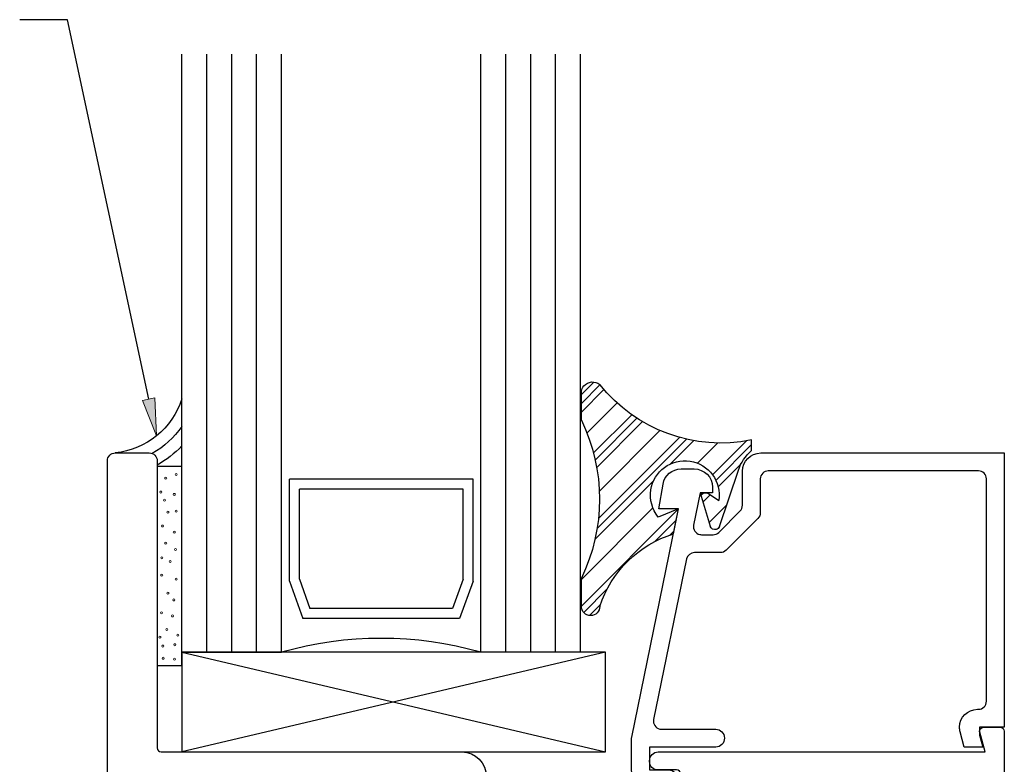
# Model space of a CAD drawing. Units: inches. Extents: x 0.5 to 8, y 0.3 to 10.6.
# Drawn here: x 2.5 to 5, y 5.2 to 7.1 of the extents above; entities that cross this region are included whole.
import ezdxf

# ---------------------------------------------------------------- set-up
doc = ezdxf.new("R2010")
doc.units = ezdxf.units.IN
doc.header["$MEASUREMENT"] = 0
doc.layers.add('OBJ', color=7, linetype='Continuous')
doc.layers.add('POLY', color=7, linetype='Continuous')

# ---------------------------------------------------------------- blocks, each defined once
blk = doc.blocks.new('block 16')
at = {"layer": 'OBJ', "color": 4, "lineweight": 25, "true_color": 0x00ffff}
blk.add_open_spline([(4.9535, 5.2877), (4.9535, 5.2877), (4.9668, 5.2383), (4.9668, 5.2383), (4.9668, 5.2383), (4.1472, 5.2383), (4.1472, 5.2383), (4.1351, 5.2383), (4.1252, 5.2285), (4.1252, 5.2163), (4.1252, 5.2163), (4.1252, 5.2143), (4.1252, 5.2143), (4.1252, 5.2027), (4.1346, 5.1933), (4.1462, 5.1933), (4.1462, 5.1933), (4.1932, 5.1933), (4.1932, 5.1933), (4.1987, 5.1933), (4.2032, 5.1889), (4.2032, 5.1833), (4.2032, 5.1833), (4.2032, 5.0263), (4.2032, 5.0263), (4.2032, 5.0153), (4.1943, 5.0063), (4.1832, 5.0063), (4.1832, 5.0063), (4.0902, 5.0063), (4.0902, 5.0063), (4.0902, 5.0063), (4.0902, 4.9183), (4.0902, 4.9183), (4.0902, 4.9051), (4.101, 4.8943), (4.1142, 4.8943), (4.1142, 4.8943), (4.1162, 4.8943), (4.1162, 4.8943), (4.1295, 4.8943), (4.1402, 4.9051), (4.1402, 4.9183), (4.1402, 4.9183), (4.1402, 4.9243), (4.1402, 4.9243), (4.1402, 4.9354), (4.1492, 4.9443), (4.1602, 4.9443), (4.1602, 4.9443), (4.1952, 4.9443), (4.1952, 4.9443), (4.2063, 4.9443), (4.2152, 4.9354), (4.2152, 4.9243), (4.2152, 4.9243), (4.2152, 4.6843), (4.2152, 4.6843), (4.2152, 4.6733), (4.2063, 4.6643), (4.1952, 4.6643), (4.1952, 4.6643), (4.1602, 4.6643), (4.1602, 4.6643), (4.1492, 4.6643), (4.1402, 4.6733), (4.1402, 4.6843), (4.1402, 4.6843), (4.1402, 4.6903), (4.1402, 4.6903), (4.1402, 4.7036), (4.1295, 4.7143), (4.1162, 4.7143), (4.1162, 4.7143), (4.1142, 4.7143), (4.1142, 4.7143), (4.101, 4.7143), (4.0902, 4.7036), (4.0902, 4.6903), (4.0902, 4.6903), (4.0902, 4.6763), (4.0902, 4.6763), (4.0902, 4.6421), (4.118, 4.6143), (4.1522, 4.6143), (4.1522, 4.6143), (4.8702, 4.6143), (4.8702, 4.6143), (4.8813, 4.6143), (4.8902, 4.6054), (4.8902, 4.5943), (4.8902, 4.5943), (4.8902, 4.5713), (4.8902, 4.5713), (4.8902, 4.5603), (4.8992, 4.5513), (4.9102, 4.5513), (4.9102, 4.5513), (4.9952, 4.5513), (4.9952, 4.5513), (5.0063, 4.5513), (5.0152, 4.5603), (5.0152, 4.5713), (5.0152, 4.5713), (5.0152, 5.2903), (5.0152, 5.2903), (5.0152, 5.2959), (5.0107, 5.3003), (5.0052, 5.3003), (5.0052, 5.3003), (4.9632, 5.3003), (4.9632, 5.3003), (4.9577, 5.3003), (4.9532, 5.2959), (4.9532, 5.2903), (4.9532, 5.2895), (4.9533, 5.2886), (4.9535, 5.2877)], degree=3, knots=[0, 0, 0, 0, 1, 1, 1, 2, 2, 2, 3, 3, 3, 4, 4, 4, 5, 5, 5, 6, 6, 6, 7, 7, 7, 8, 8, 8, 9, 9, 9, 10, 10, 10, 11, 11, 11, 12, 12, 12, 13, 13, 13, 14, 14, 14, 15, 15, 15, 16, 16, 16, 17, 17, 17, 18, 18, 18, 19, 19, 19, 20, 20, 20, 21, 21, 21, 22, 22, 22, 23, 23, 23, 24, 24, 24, 25, 25, 25, 26, 26, 26, 27, 27, 27, 28, 28, 28, 29, 29, 29, 30, 30, 30, 31, 31, 31, 32, 32, 32, 33, 33, 33, 34, 34, 34, 35, 35, 35, 36, 36, 36, 37, 37, 37, 38, 38, 38, 39, 39, 39, 39], dxfattribs=at)
blk = doc.blocks.new('block 17')
at = {"layer": 'OBJ', "color": 4, "lineweight": 25, "true_color": 0x00ffff}
blk.add_open_spline([(2.8602, 3.9343), (2.8602, 3.9343), (2.8602, 3.9133), (2.8602, 3.9133), (2.8602, 3.9078), (2.8557, 3.9033), (2.8502, 3.9033), (2.8502, 3.9033), (2.8202, 3.9033), (2.8202, 3.9033), (2.8147, 3.9033), (2.8102, 3.9078), (2.8102, 3.9133), (2.8102, 3.9133), (2.8102, 4.0733), (2.8102, 4.0733), (2.8102, 4.0789), (2.8147, 4.0833), (2.8202, 4.0833), (2.8202, 4.0833), (2.8502, 4.0833), (2.8502, 4.0833), (2.8557, 4.0833), (2.8602, 4.0789), (2.8602, 4.0733), (2.8602, 4.0733), (2.8602, 4.0523), (2.8602, 4.0523), (2.8602, 4.0446), (2.8665, 4.0383), (2.8742, 4.0383), (2.8742, 4.0383), (2.8762, 4.0383), (2.8762, 4.0383), (2.8839, 4.0383), (2.8902, 4.0446), (2.8902, 4.0523), (2.8902, 4.0523), (2.8902, 4.5943), (2.8902, 4.5943), (2.8902, 4.6054), (2.8992, 4.6143), (2.9102, 4.6143), (2.9102, 4.6143), (3.3442, 4.6143), (3.3442, 4.6143), (3.3553, 4.6143), (3.3642, 4.6233), (3.3642, 4.6343), (3.3642, 4.6343), (3.3642, 4.6543), (3.3642, 4.6543), (3.3642, 4.6599), (3.3597, 4.6643), (3.3542, 4.6643), (3.3542, 4.6643), (3.2742, 4.6643), (3.2742, 4.6643), (3.2687, 4.6643), (3.2642, 4.6688), (3.2642, 4.6743), (3.2642, 4.6743), (3.2642, 4.7943), (3.2642, 4.7943), (3.2642, 4.7999), (3.2687, 4.8043), (3.2742, 4.8043), (3.2742, 4.8043), (3.6442, 4.8043), (3.6442, 4.8043), (3.6497, 4.8043), (3.6542, 4.7999), (3.6542, 4.7943), (3.6542, 4.7943), (3.6542, 4.6743), (3.6542, 4.6743), (3.6542, 4.6688), (3.6497, 4.6643), (3.6442, 4.6643), (3.6442, 4.6643), (3.5642, 4.6643), (3.5642, 4.6643), (3.5587, 4.6643), (3.5542, 4.6599), (3.5542, 4.6543), (3.5542, 4.6543), (3.5542, 4.6343), (3.5542, 4.6343), (3.5542, 4.6233), (3.5632, 4.6143), (3.5742, 4.6143), (3.5742, 4.6143), (3.7792, 4.6143), (3.7792, 4.6143), (3.8134, 4.6143), (3.8412, 4.6421), (3.8412, 4.6763), (3.8412, 4.6763), (3.8412, 4.6903), (3.8412, 4.6903), (3.8412, 4.7036), (3.8305, 4.7143), (3.8172, 4.7143), (3.8172, 4.7143), (3.8152, 4.7143), (3.8152, 4.7143), (3.802, 4.7143), (3.7912, 4.7036), (3.7912, 4.6903), (3.7912, 4.6903), (3.7912, 4.6843), (3.7912, 4.6843), (3.7912, 4.6733), (3.7823, 4.6643), (3.7712, 4.6643), (3.7712, 4.6643), (3.7362, 4.6643), (3.7362, 4.6643), (3.7252, 4.6643), (3.7162, 4.6733), (3.7162, 4.6843), (3.7162, 4.6843), (3.7162, 4.9243), (3.7162, 4.9243), (3.7162, 4.9354), (3.7252, 4.9443), (3.7362, 4.9443), (3.7362, 4.9443), (3.7712, 4.9443), (3.7712, 4.9443), (3.7823, 4.9443), (3.7912, 4.9354), (3.7912, 4.9243), (3.7912, 4.9243), (3.7912, 4.9183), (3.7912, 4.9183), (3.7912, 4.9051), (3.802, 4.8943), (3.8152, 4.8943), (3.8152, 4.8943), (3.8172, 4.8943), (3.8172, 4.8943), (3.8305, 4.8943), (3.8412, 4.9051), (3.8412, 4.9183), (3.8412, 4.9183), (3.8412, 5.0063), (3.8412, 5.0063), (3.8412, 5.0063), (3.7362, 5.0063), (3.7362, 5.0063), (3.7252, 5.0063), (3.7162, 5.0153), (3.7162, 5.0263), (3.7162, 5.0263), (3.7162, 5.1763), (3.7162, 5.1763), (3.7162, 5.2106), (3.6884, 5.2383), (3.6542, 5.2383), (3.6542, 5.2383), (2.9002, 5.2383), (2.9002, 5.2383), (2.8947, 5.2383), (2.8902, 5.2428), (2.8902, 5.2483), (2.8902, 5.2483), (2.8902, 5.9683), (2.8902, 5.9683), (2.8902, 5.9794), (2.8813, 5.9883), (2.8702, 5.9883), (2.8702, 5.9883), (2.7852, 5.9883), (2.7852, 5.9883), (2.7742, 5.9883), (2.7652, 5.9794), (2.7652, 5.9683), (2.7652, 5.9683), (2.7652, 3.8833), (2.7652, 3.8833), (2.7652, 3.8723), (2.7742, 3.8633), (2.7852, 3.8633), (2.7852, 3.8633), (2.8702, 3.8633), (2.8702, 3.8633), (2.8813, 3.8633), (2.8902, 3.8723), (2.8902, 3.8833), (2.8902, 3.8833), (2.8902, 3.9343), (2.8902, 3.9343), (2.8902, 3.9421), (2.8839, 3.9483), (2.8762, 3.9483), (2.8762, 3.9483), (2.8742, 3.9483), (2.8742, 3.9483), (2.8665, 3.9483), (2.8602, 3.9421), (2.8602, 3.9343)], degree=3, knots=[0, 0, 0, 0, 1, 1, 1, 2, 2, 2, 3, 3, 3, 4, 4, 4, 5, 5, 5, 6, 6, 6, 7, 7, 7, 8, 8, 8, 9, 9, 9, 10, 10, 10, 11, 11, 11, 12, 12, 12, 13, 13, 13, 14, 14, 14, 15, 15, 15, 16, 16, 16, 17, 17, 17, 18, 18, 18, 19, 19, 19, 20, 20, 20, 21, 21, 21, 22, 22, 22, 23, 23, 23, 24, 24, 24, 25, 25, 25, 26, 26, 26, 27, 27, 27, 28, 28, 28, 29, 29, 29, 30, 30, 30, 31, 31, 31, 32, 32, 32, 33, 33, 33, 34, 34, 34, 35, 35, 35, 36, 36, 36, 37, 37, 37, 38, 38, 38, 39, 39, 39, 40, 40, 40, 41, 41, 41, 42, 42, 42, 43, 43, 43, 44, 44, 44, 45, 45, 45, 46, 46, 46, 47, 47, 47, 48, 48, 48, 49, 49, 49, 50, 50, 50, 51, 51, 51, 52, 52, 52, 53, 53, 53, 54, 54, 54, 55, 55, 55, 56, 56, 56, 57, 57, 57, 58, 58, 58, 59, 59, 59, 60, 60, 60, 61, 61, 61, 62, 62, 62, 63, 63, 63, 64, 64, 64, 65, 65, 65, 66, 66, 66, 67, 67, 67, 67], dxfattribs=at)
blk = doc.blocks.new('block 19')
at = {"layer": 'OBJ', "color": 4, "lineweight": 25, "true_color": 0x00ffff}
blk.add_lwpolyline([(2.9522, 5.2383), (4.0147, 5.2383)], dxfattribs=at)
blk = doc.blocks.new('block 20')
at = {"layer": 'OBJ', "color": 4, "lineweight": 25, "true_color": 0x00ffff}
blk.add_lwpolyline([(4.0147, 5.4883), (2.9522, 5.4883)], dxfattribs=at)
blk = doc.blocks.new('block 21')
at = {"layer": 'OBJ', "color": 4, "lineweight": 25, "true_color": 0x00ffff}
blk.add_lwpolyline([(2.9522, 5.4883), (4.0147, 5.2383)], dxfattribs=at)
blk = doc.blocks.new('block 22')
at = {"layer": 'OBJ', "color": 4, "lineweight": 25, "true_color": 0x00ffff}
blk.add_lwpolyline([(4.0147, 5.4883), (2.9522, 5.2383)], dxfattribs=at)
blk = doc.blocks.new('block 23')
at = {"layer": 'OBJ', "color": 4, "lineweight": 25, "true_color": 0x00ffff}
blk.add_lwpolyline([(2.9522, 5.4883), (2.9522, 5.2383)], dxfattribs=at)
blk = doc.blocks.new('block 24')
at = {"layer": 'OBJ', "color": 4, "lineweight": 25, "true_color": 0x00ffff}
blk.add_lwpolyline([(4.0147, 5.2383), (4.0147, 5.4883)], dxfattribs=at)
blk = doc.blocks.new('block 27')
at = {"layer": 'OBJ', "color": 4, "lineweight": 25, "true_color": 0x00ffff}
blk.add_lwpolyline([(3.9522, 5.4883), (3.7022, 5.4883)], dxfattribs=at)
blk = doc.blocks.new('block 28')
at = {"layer": 'OBJ', "color": 4, "lineweight": 25, "true_color": 0x00ffff}
blk.add_lwpolyline([(3.6826, 5.6671), (3.6826, 5.9224)], dxfattribs=at)
blk = doc.blocks.new('block 29')
at = {"layer": 'OBJ', "color": 4, "lineweight": 25, "true_color": 0x00ffff}
blk.add_open_spline([(4.1356, 5.3194), (4.1356, 5.3194), (4.2183, 5.7224), (4.2183, 5.7224), (4.2202, 5.7317), (4.2284, 5.7383), (4.2379, 5.7383), (4.2379, 5.7383), (4.3032, 5.7383), (4.3032, 5.7383), (4.3085, 5.7383), (4.3136, 5.7404), (4.3173, 5.7442), (4.3173, 5.7442), (4.3973, 5.8242), (4.3973, 5.8242), (4.4011, 5.828), (4.4032, 5.8331), (4.4032, 5.8384), (4.4032, 5.8384), (4.4032, 5.9233), (4.4032, 5.9233), (4.4032, 5.9344), (4.4122, 5.9433), (4.4232, 5.9433), (4.4232, 5.9433), (4.9502, 5.9433), (4.9502, 5.9433), (4.9613, 5.9433), (4.9702, 5.9344), (4.9702, 5.9233), (4.9702, 5.9233), (4.9702, 5.3653), (4.9702, 5.3653), (4.9702, 5.3543), (4.9613, 5.3453), (4.9502, 5.3453), (4.9502, 5.3453), (4.9479, 5.3453), (4.9479, 5.3453), (4.923, 5.3453), (4.9029, 5.3252), (4.9029, 5.3003), (4.9029, 5.2964), (4.9034, 5.2925), (4.9044, 5.2887), (4.9044, 5.2887), (4.9146, 5.2503), (4.9146, 5.2503), (4.9146, 5.2503), (4.9612, 5.2503), (4.9612, 5.2503), (4.9612, 5.2503), (4.9532, 5.2803), (4.9532, 5.2803), (4.9532, 5.2803), (4.9532, 5.3003), (4.9532, 5.3003), (4.9532, 5.3003), (5.0152, 5.3003), (5.0152, 5.3003), (5.0152, 5.3003), (5.0152, 5.9883), (5.0152, 5.9883), (5.0152, 5.9883), (4.4042, 5.9883), (4.4042, 5.9883), (4.3788, 5.9883), (4.3582, 5.9677), (4.3582, 5.9423), (4.3582, 5.9423), (4.3582, 5.857), (4.3582, 5.857), (4.3582, 5.8517), (4.3561, 5.8466), (4.3523, 5.8429), (4.3523, 5.8429), (4.2987, 5.7892), (4.2987, 5.7892), (4.2949, 5.7854), (4.2898, 5.7833), (4.2845, 5.7833), (4.2845, 5.7833), (4.2553, 5.7833), (4.2553, 5.7833), (4.254, 5.7833), (4.2526, 5.7835), (4.2513, 5.7837), (4.2405, 5.786), (4.2335, 5.7965), (4.2357, 5.8074), (4.2357, 5.8074), (4.2524, 5.8883), (4.2524, 5.8883), (4.2524, 5.8883), (4.2832, 5.8883), (4.2832, 5.8883), (4.2832, 5.8883), (4.2832, 5.9023), (4.2832, 5.9023), (4.2832, 5.9277), (4.2626, 5.9483), (4.2372, 5.9483), (4.2372, 5.9483), (4.2044, 5.9483), (4.2044, 5.9483), (4.1821, 5.9483), (4.163, 5.9323), (4.1591, 5.9103), (4.1591, 5.9103), (4.1482, 5.8483), (4.1482, 5.8483), (4.1482, 5.8483), (4.1982, 5.8483), (4.1982, 5.8483), (4.1982, 5.8483), (4.0806, 5.2753), (4.0806, 5.2753), (4.0803, 5.274), (4.0802, 5.2727), (4.0802, 5.2713), (4.0802, 5.2713), (4.0802, 5.1943), (4.0802, 5.1943), (4.0802, 5.1689), (4.1008, 5.1483), (4.1262, 5.1483), (4.1262, 5.1483), (4.1732, 5.1483), (4.1732, 5.1483), (4.1856, 5.1486), (4.1955, 5.1589), (4.1952, 5.1713), (4.1949, 5.1834), (4.1852, 5.1931), (4.1732, 5.1933), (4.1732, 5.1933), (4.1252, 5.1933), (4.1252, 5.1933), (4.1252, 5.1933), (4.1252, 5.2503), (4.1252, 5.2503), (4.1252, 5.2503), (4.2912, 5.2503), (4.2912, 5.2503), (4.3036, 5.2506), (4.3135, 5.2609), (4.3132, 5.2733), (4.3129, 5.2854), (4.3032, 5.2951), (4.2912, 5.2953), (4.2912, 5.2953), (4.1552, 5.2953), (4.1552, 5.2953), (4.1538, 5.2953), (4.1525, 5.2955), (4.1512, 5.2957), (4.1403, 5.298), (4.1334, 5.3085), (4.1356, 5.3194)], degree=3, knots=[0, 0, 0, 0, 1, 1, 1, 2, 2, 2, 3, 3, 3, 4, 4, 4, 5, 5, 5, 6, 6, 6, 7, 7, 7, 8, 8, 8, 9, 9, 9, 10, 10, 10, 11, 11, 11, 12, 12, 12, 13, 13, 13, 14, 14, 14, 15, 15, 15, 16, 16, 16, 17, 17, 17, 18, 18, 18, 19, 19, 19, 20, 20, 20, 21, 21, 21, 22, 22, 22, 23, 23, 23, 24, 24, 24, 25, 25, 25, 26, 26, 26, 27, 27, 27, 28, 28, 28, 29, 29, 29, 30, 30, 30, 31, 31, 31, 32, 32, 32, 33, 33, 33, 34, 34, 34, 35, 35, 35, 36, 36, 36, 37, 37, 37, 38, 38, 38, 39, 39, 39, 40, 40, 40, 41, 41, 41, 42, 42, 42, 43, 43, 43, 44, 44, 44, 45, 45, 45, 46, 46, 46, 47, 47, 47, 48, 48, 48, 49, 49, 49, 50, 50, 50, 51, 51, 51, 52, 52, 52, 53, 53, 53, 53], dxfattribs=at)
blk = doc.blocks.new('block 30')
at = {"layer": 'OBJ', "color": 4, "lineweight": 25, "true_color": 0x00ffff}
blk.add_lwpolyline([(3.9522, 5.4883), (3.9522, 6.9883)], dxfattribs=at)
blk = doc.blocks.new('block 31')
at = {"layer": 'OBJ', "color": 4, "lineweight": 25, "true_color": 0x00ffff}
blk.add_lwpolyline([(3.7647, 5.4883), (3.7647, 6.9883)], dxfattribs=at)
blk = doc.blocks.new('block 32')
at = {"layer": 'OBJ', "color": 4, "lineweight": 25, "true_color": 0x00ffff}
blk.add_lwpolyline([(3.8272, 5.4883), (3.8272, 6.9883)], dxfattribs=at)
blk = doc.blocks.new('block 33')
at = {"layer": 'OBJ', "color": 4, "lineweight": 25, "true_color": 0x00ffff}
blk.add_lwpolyline([(3.8897, 5.4883), (3.8897, 6.9883)], dxfattribs=at)
blk = doc.blocks.new('block 34')
at = {"layer": 'OBJ', "color": 4, "lineweight": 25, "true_color": 0x00ffff}
blk.add_lwpolyline([(3.7022, 5.4883), (3.7022, 6.9883)], dxfattribs=at)
blk = doc.blocks.new('block 35')
at = {"layer": 'OBJ', "color": 4, "lineweight": 25, "true_color": 0x00ffff}
blk.add_lwpolyline([(3.6576, 5.6714), (3.631, 5.5978)], dxfattribs=at)
blk = doc.blocks.new('block 36')
at = {"layer": 'OBJ', "color": 4, "lineweight": 25, "true_color": 0x00ffff}
blk.add_lwpolyline([(3.2218, 5.6671), (3.2559, 5.5728)], dxfattribs=at)
blk = doc.blocks.new('block 37')
at = {"layer": 'OBJ', "color": 4, "lineweight": 25, "true_color": 0x00ffff}
blk.add_lwpolyline([(3.2468, 5.6714), (3.2734, 5.5978)], dxfattribs=at)
blk = doc.blocks.new('block 38')
at = {"layer": 'OBJ', "color": 4, "lineweight": 25, "true_color": 0x00ffff}
blk.add_lwpolyline([(3.631, 5.5978), (3.2734, 5.5978)], dxfattribs=at)
blk = doc.blocks.new('block 39')
at = {"layer": 'OBJ', "color": 4, "lineweight": 25, "true_color": 0x00ffff}
blk.add_lwpolyline([(3.6486, 5.5728), (3.2559, 5.5728)], dxfattribs=at)
blk = doc.blocks.new('block 40')
at = {"layer": 'OBJ', "color": 4, "lineweight": 25, "true_color": 0x00ffff}
blk.add_lwpolyline([(3.6576, 5.8974), (3.2468, 5.8974)], dxfattribs=at)
blk = doc.blocks.new('block 41')
at = {"layer": 'OBJ', "color": 4, "lineweight": 25, "true_color": 0x00ffff}
blk.add_lwpolyline([(3.2218, 5.6671), (3.2218, 5.9224)], dxfattribs=at)
blk = doc.blocks.new('block 42')
at = {"layer": 'OBJ', "color": 4, "lineweight": 25, "true_color": 0x00ffff}
blk.add_lwpolyline([(3.2468, 5.6714), (3.2468, 5.8974)], dxfattribs=at)
blk = doc.blocks.new('block 43')
at = {"layer": 'OBJ', "color": 4, "lineweight": 25, "true_color": 0x00ffff}
blk.add_lwpolyline([(3.6576, 5.6714), (3.6576, 5.8974)], dxfattribs=at)
blk = doc.blocks.new('block 44')
at = {"layer": 'OBJ', "color": 4, "lineweight": 25, "true_color": 0x00ffff}
blk.add_lwpolyline([(2.9522, 5.4883), (3.2022, 5.4883)], dxfattribs=at)
blk = doc.blocks.new('block 45')
at = {"layer": 'OBJ', "color": 4, "lineweight": 25, "true_color": 0x00ffff}
blk.add_lwpolyline([(2.9522, 5.4883), (2.9522, 6.9883)], dxfattribs=at)
blk = doc.blocks.new('block 46')
at = {"layer": 'OBJ', "color": 4, "lineweight": 25, "true_color": 0x00ffff}
blk.add_lwpolyline([(3.2022, 5.4883), (3.2022, 6.9883)], dxfattribs=at)
blk = doc.blocks.new('block 47')
at = {"layer": 'OBJ', "color": 4, "lineweight": 25, "true_color": 0x00ffff}
blk.add_lwpolyline([(3.0147, 5.4883), (3.0147, 6.9883)], dxfattribs=at)
blk = doc.blocks.new('block 48')
at = {"layer": 'OBJ', "color": 4, "lineweight": 25, "true_color": 0x00ffff}
blk.add_lwpolyline([(3.0772, 5.4883), (3.0772, 6.9883)], dxfattribs=at)
blk = doc.blocks.new('block 49')
at = {"layer": 'OBJ', "color": 4, "lineweight": 25, "true_color": 0x00ffff}
blk.add_lwpolyline([(3.1397, 5.4883), (3.1397, 6.9883)], dxfattribs=at)
blk = doc.blocks.new('block 50')
at = {"layer": 'OBJ', "color": 4, "lineweight": 25, "true_color": 0x00ffff}
blk.add_lwpolyline([(3.6826, 5.9224), (3.2218, 5.9224)], dxfattribs=at)
blk = doc.blocks.new('block 51')
at = {"layer": 'OBJ', "color": 4, "lineweight": 25, "true_color": 0x00ffff}
blk.add_open_spline([(3.7022, 5.4883), (3.5388, 5.535), (3.3656, 5.535), (3.2022, 5.4883)], degree=3, dxfattribs=at)
blk = doc.blocks.new('block 52')
at = {"layer": 'OBJ', "color": 4, "lineweight": 25, "true_color": 0x00ffff}
blk.add_lwpolyline([(3.6826, 5.6671), (3.6486, 5.5728)], dxfattribs=at)
blk = doc.blocks.new('block 75')
at = {"layer": 'POLY', "color": 242, "lineweight": 25, "true_color": 0xcc0033}
blk.add_lwpolyline([(3.9543, 6.0705), (3.9543, 6.1431)], dxfattribs=at)
blk = doc.blocks.new('block 76')
at = {"layer": 'POLY', "color": 242, "lineweight": 25, "true_color": 0xcc0033}
blk.add_lwpolyline([(3.9543, 5.6035), (3.9543, 5.6739)], dxfattribs=at)
blk = doc.blocks.new('block 77')
at = {"layer": 'POLY', "color": 242, "lineweight": 25, "true_color": 0xcc0033}
blk.add_open_spline([(3.9543, 6.0705), (4.015, 5.9453), (4.015, 5.7991), (3.9543, 5.6739)], degree=3, dxfattribs=at)
blk = doc.blocks.new('block 78')
at = {"layer": 'POLY', "color": 242, "lineweight": 25, "true_color": 0xcc0033}
blk.add_open_spline([(3.9543, 6.1431), (3.9551, 6.148), (3.9573, 6.1526), (3.9605, 6.1564), (3.9707, 6.1684), (3.9886, 6.1699), (4.0006, 6.1597)], degree=3, knots=[0, 0, 0, 0, 1, 1, 1, 2, 2, 2, 2], dxfattribs=at)
blk = doc.blocks.new('block 79')
at = {"layer": 'POLY', "color": 242, "lineweight": 25, "true_color": 0xcc0033}
blk.add_open_spline([(4.3813, 6.0209), (4.2384, 5.9922), (4.0915, 6.0458), (4.0006, 6.1597)], degree=3, dxfattribs=at)
blk = doc.blocks.new('block 80')
at = {"layer": 'POLY', "color": 242, "lineweight": 25, "true_color": 0xcc0033}
blk.add_open_spline([(4.0006, 5.6035), (4.0006, 5.5907), (3.9902, 5.5803), (3.9774, 5.5803), (3.9646, 5.5803), (3.9543, 5.5907), (3.9543, 5.6035)], degree=3, knots=[0, 0, 0, 0, 1, 1, 1, 2, 2, 2, 2], dxfattribs=at)
blk = doc.blocks.new('block 81')
at = {"layer": 'POLY', "color": 242, "lineweight": 25, "true_color": 0xcc0033}
blk.add_open_spline([(4.0006, 5.6035), (4.0291, 5.6905), (4.0979, 5.7583), (4.1853, 5.7855)], degree=3, dxfattribs=at)
blk = doc.blocks.new('block 82')
at = {"layer": 'POLY', "color": 242, "lineweight": 25, "true_color": 0xcc0033}
blk.add_open_spline([(4.1473, 5.8276), (4.1317, 5.8466), (4.1249, 5.8713), (4.1287, 5.8956), (4.136, 5.9426), (4.18, 5.9748), (4.227, 5.9676), (4.2741, 5.9603), (4.3063, 5.9163), (4.2991, 5.8692)], degree=3, knots=[0, 0, 0, 0, 1, 1, 1, 2, 2, 2, 3, 3, 3, 3], dxfattribs=at)
blk = doc.blocks.new('block 83')
at = {"layer": 'POLY', "color": 242, "lineweight": 25, "true_color": 0xcc0033}
blk.add_lwpolyline([(4.1982, 5.8483), (4.1473, 5.8276)], dxfattribs=at)
blk = doc.blocks.new('block 84')
at = {"layer": 'POLY', "color": 242, "lineweight": 25, "true_color": 0xcc0033}
blk.add_lwpolyline([(4.1853, 5.7855), (4.1982, 5.8483)], dxfattribs=at)
blk = doc.blocks.new('block 85')
at = {"layer": 'POLY', "color": 242, "lineweight": 25, "true_color": 0xcc0033}
blk.add_lwpolyline([(4.3813, 5.9942), (4.3813, 6.0209)], dxfattribs=at)
blk = doc.blocks.new('block 86')
at = {"layer": 'POLY', "color": 242, "lineweight": 25, "true_color": 0xcc0033}
blk.add_open_spline([(4.3481, 5.9451), (4.3545, 5.9642), (4.366, 5.9811), (4.3813, 5.9942)], degree=3, dxfattribs=at)
blk = doc.blocks.new('block 87')
at = {"layer": 'POLY', "color": 242, "lineweight": 25, "true_color": 0xcc0033}
blk.add_lwpolyline([(4.3004, 5.8039), (4.3481, 5.9451)], dxfattribs=at)
blk = doc.blocks.new('block 88')
at = {"layer": 'POLY', "color": 242, "lineweight": 25, "true_color": 0xcc0033}
blk.add_open_spline([(4.3004, 5.8039), (4.2992, 5.8003), (4.2963, 5.7975), (4.2926, 5.7964), (4.2863, 5.7945), (4.2796, 5.798), (4.2777, 5.8043)], degree=3, knots=[0, 0, 0, 0, 1, 1, 1, 2, 2, 2, 2], dxfattribs=at)
blk = doc.blocks.new('block 89')
at = {"layer": 'POLY', "color": 242, "lineweight": 25, "true_color": 0xcc0033}
blk.add_lwpolyline([(4.2524, 5.8883), (4.2777, 5.8043)], dxfattribs=at)
blk = doc.blocks.new('block 90')
at = {"layer": 'POLY', "color": 242, "lineweight": 25, "true_color": 0xcc0033}
blk.add_lwpolyline([(4.2703, 5.8883), (4.2991, 5.8692)], dxfattribs=at)
blk = doc.blocks.new('block 91')
at = {"layer": 'POLY', "color": 242, "lineweight": 25, "true_color": 0xcc0033}
blk.add_lwpolyline([(4.2524, 5.8883), (4.2703, 5.8883)], dxfattribs=at)
blk = doc.blocks.new('block 94')
at = {"layer": 'POLY', "color": 242, "lineweight": 25, "true_color": 0xcc0033}
blk.add_open_spline([(2.9522, 6.1239), (2.9279, 6.0499), (2.8626, 5.9969), (2.7852, 5.9883)], degree=3, dxfattribs=at)
blk = doc.blocks.new('block 95')
at = {"layer": 'POLY', "color": 242, "lineweight": 25, "true_color": 0xcc0033}
blk.add_open_spline([(2.9522, 6.055), (2.9328, 6.027), (2.9075, 6.0037), (2.878, 5.9867)], degree=3, dxfattribs=at)
blk = doc.blocks.new('block 96')
at = {"layer": 'POLY', "color": 242, "lineweight": 25, "true_color": 0xcc0033}
blk.add_open_spline([(2.9522, 6.006), (2.9341, 5.987), (2.9132, 5.9708), (2.8902, 5.958)], degree=3, dxfattribs=at)
blk = doc.blocks.new('block 97')
at = {"layer": 'POLY', "color": 242, "lineweight": 13, "true_color": 0xcc0033}
blk.add_open_spline([(2.9335, 5.4685), (2.9322, 5.4685), (2.931, 5.4696), (2.931, 5.471), (2.931, 5.4724), (2.9322, 5.4735), (2.9335, 5.4735), (2.9349, 5.4735), (2.936, 5.4724), (2.936, 5.471), (2.936, 5.4696), (2.9349, 5.4685), (2.9335, 5.4685)], degree=3, knots=[0, 0, 0, 0, 1, 1, 1, 2, 2, 2, 3, 3, 3, 4, 4, 4, 4], dxfattribs=at)
blk = doc.blocks.new('block 98')
at = {"layer": 'POLY', "color": 242, "lineweight": 13, "true_color": 0xcc0033}
blk.add_open_spline([(2.905, 5.4707), (2.9036, 5.4707), (2.9025, 5.4719), (2.9025, 5.4732), (2.9025, 5.4746), (2.9036, 5.4757), (2.905, 5.4757), (2.9064, 5.4757), (2.9075, 5.4746), (2.9075, 5.4732), (2.9075, 5.4719), (2.9064, 5.4707), (2.905, 5.4707)], degree=3, knots=[0, 0, 0, 0, 1, 1, 1, 2, 2, 2, 3, 3, 3, 4, 4, 4, 4], dxfattribs=at)
blk = doc.blocks.new('block 99')
at = {"layer": 'POLY', "color": 242, "lineweight": 25, "true_color": 0xcc0033}
blk.add_lwpolyline([(2.9522, 5.4553), (2.9522, 5.9553)], dxfattribs=at)
blk = doc.blocks.new('block 100')
at = {"layer": 'POLY', "color": 242, "lineweight": 13, "true_color": 0xcc0033}
blk.add_open_spline([(2.9088, 5.8672), (2.9074, 5.8672), (2.9063, 5.8683), (2.9063, 5.8697), (2.9063, 5.871), (2.9074, 5.8722), (2.9088, 5.8722), (2.9102, 5.8722), (2.9113, 5.871), (2.9113, 5.8697), (2.9113, 5.8683), (2.9102, 5.8672), (2.9088, 5.8672)], degree=3, knots=[0, 0, 0, 0, 1, 1, 1, 2, 2, 2, 3, 3, 3, 4, 4, 4, 4], dxfattribs=at)
blk = doc.blocks.new('block 101')
at = {"layer": 'POLY', "color": 242, "lineweight": 25, "true_color": 0xcc0033}
blk.add_lwpolyline([(2.8902, 5.9553), (2.9522, 5.9553)], dxfattribs=at)
blk = doc.blocks.new('block 102')
at = {"layer": 'POLY', "color": 242, "lineweight": 13, "true_color": 0xcc0033}
blk.add_open_spline([(2.9116, 5.9223), (2.9102, 5.9223), (2.9091, 5.9234), (2.9091, 5.9248), (2.9091, 5.9262), (2.9102, 5.9273), (2.9116, 5.9273), (2.913, 5.9273), (2.9141, 5.9262), (2.9141, 5.9248), (2.9141, 5.9234), (2.913, 5.9223), (2.9116, 5.9223)], degree=3, knots=[0, 0, 0, 0, 1, 1, 1, 2, 2, 2, 3, 3, 3, 4, 4, 4, 4], dxfattribs=at)
blk = doc.blocks.new('block 103')
at = {"layer": 'POLY', "color": 242, "lineweight": 13, "true_color": 0xcc0033}
blk.add_open_spline([(2.9377, 5.9318), (2.9363, 5.9318), (2.9352, 5.9329), (2.9352, 5.9343), (2.9352, 5.9357), (2.9363, 5.9368), (2.9377, 5.9368), (2.939, 5.9368), (2.9402, 5.9357), (2.9402, 5.9343), (2.9402, 5.9329), (2.939, 5.9318), (2.9377, 5.9318)], degree=3, knots=[0, 0, 0, 0, 1, 1, 1, 2, 2, 2, 3, 3, 3, 4, 4, 4, 4], dxfattribs=at)
blk = doc.blocks.new('block 104')
at = {"layer": 'POLY', "color": 242, "lineweight": 13, "true_color": 0xcc0033}
blk.add_open_spline([(2.9377, 5.8397), (2.9363, 5.8397), (2.9352, 5.8408), (2.9352, 5.8422), (2.9352, 5.8435), (2.9363, 5.8447), (2.9377, 5.8447), (2.939, 5.8447), (2.9402, 5.8435), (2.9402, 5.8422), (2.9402, 5.8408), (2.939, 5.8397), (2.9377, 5.8397)], degree=3, knots=[0, 0, 0, 0, 1, 1, 1, 2, 2, 2, 3, 3, 3, 4, 4, 4, 4], dxfattribs=at)
blk = doc.blocks.new('block 105')
at = {"layer": 'POLY', "color": 242, "lineweight": 13, "true_color": 0xcc0033}
blk.add_open_spline([(2.9332, 5.882), (2.9318, 5.882), (2.9307, 5.8831), (2.9307, 5.8845), (2.9307, 5.8859), (2.9318, 5.887), (2.9332, 5.887), (2.9346, 5.887), (2.9357, 5.8859), (2.9357, 5.8845), (2.9357, 5.8831), (2.9346, 5.882), (2.9332, 5.882)], degree=3, knots=[0, 0, 0, 0, 1, 1, 1, 2, 2, 2, 3, 3, 3, 4, 4, 4, 4], dxfattribs=at)
blk = doc.blocks.new('block 106')
at = {"layer": 'POLY', "color": 242, "lineweight": 13, "true_color": 0xcc0033}
blk.add_open_spline([(2.9173, 5.8374), (2.916, 5.8374), (2.9148, 5.8385), (2.9148, 5.8399), (2.9148, 5.8413), (2.916, 5.8424), (2.9173, 5.8424), (2.9187, 5.8424), (2.9198, 5.8413), (2.9198, 5.8399), (2.9198, 5.8385), (2.9187, 5.8374), (2.9173, 5.8374)], degree=3, knots=[0, 0, 0, 0, 1, 1, 1, 2, 2, 2, 3, 3, 3, 4, 4, 4, 4], dxfattribs=at)
blk = doc.blocks.new('block 107')
at = {"layer": 'POLY', "color": 242, "lineweight": 13, "true_color": 0xcc0033}
blk.add_open_spline([(2.8991, 5.8878), (2.8978, 5.8878), (2.8966, 5.8889), (2.8966, 5.8903), (2.8966, 5.8917), (2.8978, 5.8928), (2.8991, 5.8928), (2.9005, 5.8928), (2.9016, 5.8917), (2.9016, 5.8903), (2.9016, 5.8889), (2.9005, 5.8878), (2.8991, 5.8878)], degree=3, knots=[0, 0, 0, 0, 1, 1, 1, 2, 2, 2, 3, 3, 3, 4, 4, 4, 4], dxfattribs=at)
blk = doc.blocks.new('block 108')
at = {"layer": 'POLY', "color": 242, "lineweight": 13, "true_color": 0xcc0033}
blk.add_open_spline([(2.9033, 5.8026), (2.9019, 5.8026), (2.9008, 5.8037), (2.9008, 5.8051), (2.9008, 5.8064), (2.9019, 5.8076), (2.9033, 5.8076), (2.9047, 5.8076), (2.9058, 5.8064), (2.9058, 5.8051), (2.9058, 5.8037), (2.9047, 5.8026), (2.9033, 5.8026)], degree=3, knots=[0, 0, 0, 0, 1, 1, 1, 2, 2, 2, 3, 3, 3, 4, 4, 4, 4], dxfattribs=at)
blk = doc.blocks.new('block 109')
at = {"layer": 'POLY', "color": 242, "lineweight": 13, "true_color": 0xcc0033}
blk.add_open_spline([(2.9116, 5.7597), (2.9102, 5.7597), (2.9091, 5.7608), (2.9091, 5.7622), (2.9091, 5.7636), (2.9102, 5.7647), (2.9116, 5.7647), (2.913, 5.7647), (2.9141, 5.7636), (2.9141, 5.7622), (2.9141, 5.7608), (2.913, 5.7597), (2.9116, 5.7597)], degree=3, knots=[0, 0, 0, 0, 1, 1, 1, 2, 2, 2, 3, 3, 3, 4, 4, 4, 4], dxfattribs=at)
blk = doc.blocks.new('block 110')
at = {"layer": 'POLY', "color": 242, "lineweight": 13, "true_color": 0xcc0033}
blk.add_open_spline([(2.9363, 5.7434), (2.9349, 5.7434), (2.9338, 5.7446), (2.9338, 5.7459), (2.9338, 5.7473), (2.9349, 5.7484), (2.9363, 5.7484), (2.9377, 5.7484), (2.9388, 5.7473), (2.9388, 5.7459), (2.9388, 5.7446), (2.9377, 5.7434), (2.9363, 5.7434)], degree=3, knots=[0, 0, 0, 0, 1, 1, 1, 2, 2, 2, 3, 3, 3, 4, 4, 4, 4], dxfattribs=at)
blk = doc.blocks.new('block 111')
at = {"layer": 'POLY', "color": 242, "lineweight": 13, "true_color": 0xcc0033}
blk.add_open_spline([(2.9377, 5.6692), (2.9363, 5.6692), (2.9352, 5.6703), (2.9352, 5.6717), (2.9352, 5.6731), (2.9363, 5.6742), (2.9377, 5.6742), (2.939, 5.6742), (2.9402, 5.6731), (2.9402, 5.6717), (2.9402, 5.6703), (2.939, 5.6692), (2.9377, 5.6692)], degree=3, knots=[0, 0, 0, 0, 1, 1, 1, 2, 2, 2, 3, 3, 3, 4, 4, 4, 4], dxfattribs=at)
blk = doc.blocks.new('block 112')
at = {"layer": 'POLY', "color": 242, "lineweight": 13, "true_color": 0xcc0033}
blk.add_open_spline([(2.9332, 5.787), (2.9318, 5.787), (2.9307, 5.7881), (2.9307, 5.7895), (2.9307, 5.7909), (2.9318, 5.792), (2.9332, 5.792), (2.9346, 5.792), (2.9357, 5.7909), (2.9357, 5.7895), (2.9357, 5.7881), (2.9346, 5.787), (2.9332, 5.787)], degree=3, knots=[0, 0, 0, 0, 1, 1, 1, 2, 2, 2, 3, 3, 3, 4, 4, 4, 4], dxfattribs=at)
blk = doc.blocks.new('block 113')
at = {"layer": 'POLY', "color": 242, "lineweight": 13, "true_color": 0xcc0033}
blk.add_open_spline([(2.9231, 5.7136), (2.9217, 5.7136), (2.9206, 5.7147), (2.9206, 5.7161), (2.9206, 5.7175), (2.9217, 5.7186), (2.9231, 5.7186), (2.9245, 5.7186), (2.9256, 5.7175), (2.9256, 5.7161), (2.9256, 5.7147), (2.9245, 5.7136), (2.9231, 5.7136)], degree=3, knots=[0, 0, 0, 0, 1, 1, 1, 2, 2, 2, 3, 3, 3, 4, 4, 4, 4], dxfattribs=at)
blk = doc.blocks.new('block 114')
at = {"layer": 'POLY', "color": 242, "lineweight": 13, "true_color": 0xcc0033}
blk.add_open_spline([(2.9019, 5.7228), (2.9005, 5.7228), (2.8994, 5.7239), (2.8994, 5.7253), (2.8994, 5.7267), (2.9005, 5.7278), (2.9019, 5.7278), (2.9033, 5.7278), (2.9044, 5.7267), (2.9044, 5.7253), (2.9044, 5.7239), (2.9033, 5.7228), (2.9019, 5.7228)], degree=3, knots=[0, 0, 0, 0, 1, 1, 1, 2, 2, 2, 3, 3, 3, 4, 4, 4, 4], dxfattribs=at)
blk = doc.blocks.new('block 115')
at = {"layer": 'POLY', "color": 242, "lineweight": 13, "true_color": 0xcc0033}
blk.add_open_spline([(2.9015, 5.6791), (2.9001, 5.6791), (2.899, 5.6802), (2.899, 5.6816), (2.899, 5.683), (2.9001, 5.6841), (2.9015, 5.6841), (2.9029, 5.6841), (2.904, 5.683), (2.904, 5.6816), (2.904, 5.6802), (2.9029, 5.6791), (2.9015, 5.6791)], degree=3, knots=[0, 0, 0, 0, 1, 1, 1, 2, 2, 2, 3, 3, 3, 4, 4, 4, 4], dxfattribs=at)
blk = doc.blocks.new('block 116')
at = {"layer": 'POLY', "color": 242, "lineweight": 13, "true_color": 0xcc0033}
blk.add_open_spline([(2.9046, 5.5015), (2.9033, 5.5015), (2.9021, 5.5026), (2.9021, 5.504), (2.9021, 5.5054), (2.9033, 5.5065), (2.9046, 5.5065), (2.906, 5.5065), (2.9071, 5.5054), (2.9071, 5.504), (2.9071, 5.5026), (2.906, 5.5015), (2.9046, 5.5015)], degree=3, knots=[0, 0, 0, 0, 1, 1, 1, 2, 2, 2, 3, 3, 3, 4, 4, 4, 4], dxfattribs=at)
blk = doc.blocks.new('block 117')
at = {"layer": 'POLY', "color": 242, "lineweight": 13, "true_color": 0xcc0033}
blk.add_open_spline([(2.9322, 5.617), (2.9308, 5.617), (2.9297, 5.6181), (2.9297, 5.6195), (2.9297, 5.6209), (2.9308, 5.622), (2.9322, 5.622), (2.9335, 5.622), (2.9347, 5.6209), (2.9347, 5.6195), (2.9347, 5.6181), (2.9335, 5.617), (2.9322, 5.617)], degree=3, knots=[0, 0, 0, 0, 1, 1, 1, 2, 2, 2, 3, 3, 3, 4, 4, 4, 4], dxfattribs=at)
blk = doc.blocks.new('block 118')
at = {"layer": 'POLY', "color": 242, "lineweight": 13, "true_color": 0xcc0033}
blk.add_open_spline([(2.9418, 5.529), (2.9404, 5.529), (2.9393, 5.5301), (2.9393, 5.5315), (2.9393, 5.5329), (2.9404, 5.534), (2.9418, 5.534), (2.9432, 5.534), (2.9443, 5.5329), (2.9443, 5.5315), (2.9443, 5.5301), (2.9432, 5.529), (2.9418, 5.529)], degree=3, knots=[0, 0, 0, 0, 1, 1, 1, 2, 2, 2, 3, 3, 3, 4, 4, 4, 4], dxfattribs=at)
blk = doc.blocks.new('block 119')
at = {"layer": 'POLY', "color": 242, "lineweight": 13, "true_color": 0xcc0033}
blk.add_open_spline([(2.9143, 5.5427), (2.9129, 5.5427), (2.9118, 5.5439), (2.9118, 5.5452), (2.9118, 5.5466), (2.9129, 5.5477), (2.9143, 5.5477), (2.9157, 5.5477), (2.9168, 5.5466), (2.9168, 5.5452), (2.9168, 5.5439), (2.9157, 5.5427), (2.9143, 5.5427)], degree=3, knots=[0, 0, 0, 0, 1, 1, 1, 2, 2, 2, 3, 3, 3, 4, 4, 4, 4], dxfattribs=at)
blk = doc.blocks.new('block 120')
at = {"layer": 'POLY', "color": 242, "lineweight": 13, "true_color": 0xcc0033}
blk.add_open_spline([(2.9289, 5.5769), (2.9275, 5.5769), (2.9264, 5.578), (2.9264, 5.5794), (2.9264, 5.5808), (2.9275, 5.5819), (2.9289, 5.5819), (2.9302, 5.5819), (2.9314, 5.5808), (2.9314, 5.5794), (2.9314, 5.578), (2.9302, 5.5769), (2.9289, 5.5769)], degree=3, knots=[0, 0, 0, 0, 1, 1, 1, 2, 2, 2, 3, 3, 3, 4, 4, 4, 4], dxfattribs=at)
blk = doc.blocks.new('block 121')
at = {"layer": 'POLY', "color": 242, "lineweight": 13, "true_color": 0xcc0033}
blk.add_open_spline([(2.9173, 5.6344), (2.916, 5.6344), (2.9148, 5.6356), (2.9148, 5.6369), (2.9148, 5.6383), (2.916, 5.6394), (2.9173, 5.6394), (2.9187, 5.6394), (2.9198, 5.6383), (2.9198, 5.6369), (2.9198, 5.6356), (2.9187, 5.6344), (2.9173, 5.6344)], degree=3, knots=[0, 0, 0, 0, 1, 1, 1, 2, 2, 2, 3, 3, 3, 4, 4, 4, 4], dxfattribs=at)
blk = doc.blocks.new('block 122')
at = {"layer": 'POLY', "color": 242, "lineweight": 13, "true_color": 0xcc0033}
blk.add_open_spline([(2.9346, 5.5049), (2.9332, 5.5049), (2.9321, 5.506), (2.9321, 5.5074), (2.9321, 5.5088), (2.9332, 5.5099), (2.9346, 5.5099), (2.936, 5.5099), (2.9371, 5.5088), (2.9371, 5.5074), (2.9371, 5.506), (2.936, 5.5049), (2.9346, 5.5049)], degree=3, knots=[0, 0, 0, 0, 1, 1, 1, 2, 2, 2, 3, 3, 3, 4, 4, 4, 4], dxfattribs=at)
blk = doc.blocks.new('block 123')
at = {"layer": 'POLY', "color": 242, "lineweight": 13, "true_color": 0xcc0033}
blk.add_open_spline([(2.9011, 5.5849), (2.8997, 5.5849), (2.8986, 5.586), (2.8986, 5.5874), (2.8986, 5.5887), (2.8997, 5.5899), (2.9011, 5.5899), (2.9024, 5.5899), (2.9036, 5.5887), (2.9036, 5.5874), (2.9036, 5.586), (2.9024, 5.5849), (2.9011, 5.5849)], degree=3, knots=[0, 0, 0, 0, 1, 1, 1, 2, 2, 2, 3, 3, 3, 4, 4, 4, 4], dxfattribs=at)
blk = doc.blocks.new('block 124')
at = {"layer": 'POLY', "color": 242, "lineweight": 13, "true_color": 0xcc0033}
blk.add_open_spline([(2.8972, 5.5236), (2.8958, 5.5236), (2.8947, 5.5247), (2.8947, 5.5261), (2.8947, 5.5275), (2.8958, 5.5286), (2.8972, 5.5286), (2.8986, 5.5286), (2.8997, 5.5275), (2.8997, 5.5261), (2.8997, 5.5247), (2.8986, 5.5236), (2.8972, 5.5236)], degree=3, knots=[0, 0, 0, 0, 1, 1, 1, 2, 2, 2, 3, 3, 3, 4, 4, 4, 4], dxfattribs=at)
blk = doc.blocks.new('block 125')
at = {"layer": 'POLY', "color": 242, "lineweight": 25, "true_color": 0xcc0033}
blk.add_lwpolyline([(2.8902, 5.4553), (2.9522, 5.4553)], dxfattribs=at)
blk = doc.blocks.new('block 126')
at = {"true_color": 0xff0000}
h = blk.add_hatch(color=1, dxfattribs=at)
h.dxf.hatch_style = 2
h.paths.add_polyline_path([(2.8843, 6.1265), (2.8886, 6.0316), (2.8537, 6.1199)])
at = {"color": 1, "lineweight": 25, "true_color": 0xff0000}
for points in [[(2.6649, 7.0751), (2.5453, 7.0751)], [(2.869, 6.1232), (2.6649, 7.0751)]]:
    blk.add_lwpolyline(points, dxfattribs=at)
at = {"lineweight": 0}
blk.add_lwpolyline([(2.8843, 6.1265), (2.8886, 6.0316), (2.8537, 6.1199), (2.8843, 6.1265)], dxfattribs=at)
blk = doc.blocks.new('block 217')
at = {"color": 242, "lineweight": 25, "true_color": 0xcc0033}
blk.add_lwpolyline([(3.9543, 5.6044), (4.1982, 5.8483)], dxfattribs=at)
blk = doc.blocks.new('block 218')
at = {"color": 242, "lineweight": 25, "true_color": 0xcc0033}
blk.add_lwpolyline([(4.2833, 5.9334), (4.3684, 6.0186)], dxfattribs=at)
blk = doc.blocks.new('block 219')
at = {"color": 242, "lineweight": 25, "true_color": 0xcc0033}
blk.add_lwpolyline([(3.9973, 5.8242), (4.2006, 6.0275)], dxfattribs=at)
blk = doc.blocks.new('block 220')
at = {"color": 242, "lineweight": 25, "true_color": 0xcc0033}
blk.add_lwpolyline([(3.9847, 5.9884), (4.0806, 6.0843)], dxfattribs=at)
blk = doc.blocks.new('block 221')
at = {"color": 242, "lineweight": 25, "true_color": 0xcc0033}
blk.add_lwpolyline([(3.9543, 6.1347), (3.9858, 6.1663)], dxfattribs=at)
blk = doc.blocks.new('block 222')
at = {"color": 242, "lineweight": 25, "true_color": 0xcc0033}
blk.add_lwpolyline([(3.9601, 5.5881), (4.0191, 5.6471)], dxfattribs=at)
blk = doc.blocks.new('block 223')
at = {"color": 242, "lineweight": 25, "true_color": 0xcc0033}
blk.add_lwpolyline([(4.2916, 5.9196), (4.3813, 6.0094)], dxfattribs=at)
blk = doc.blocks.new('block 224')
at = {"color": 242, "lineweight": 25, "true_color": 0xcc0033}
blk.add_lwpolyline([(4.1378, 5.7658), (4.1925, 5.8205)], dxfattribs=at)
blk = doc.blocks.new('block 225')
at = {"color": 242, "lineweight": 25, "true_color": 0xcc0033}
blk.add_lwpolyline([(4.2542, 5.8822), (4.2603, 5.8883)], dxfattribs=at)
blk = doc.blocks.new('block 226')
at = {"color": 242, "lineweight": 25, "true_color": 0xcc0033}
blk.add_lwpolyline([(3.9938, 5.7986), (4.2182, 6.023)], dxfattribs=at)
blk = doc.blocks.new('block 227')
at = {"color": 242, "lineweight": 25, "true_color": 0xcc0033}
blk.add_lwpolyline([(3.989, 5.9706), (4.0938, 6.0754)], dxfattribs=at)
blk = doc.blocks.new('block 228')
at = {"color": 242, "lineweight": 25, "true_color": 0xcc0033}
blk.add_lwpolyline([(3.9543, 6.1126), (4.001, 6.1593)], dxfattribs=at)
blk = doc.blocks.new('block 229')
at = {"color": 242, "lineweight": 25, "true_color": 0xcc0033}
blk.add_lwpolyline([(3.9746, 5.5805), (4.0022, 5.6081)], dxfattribs=at)
blk = doc.blocks.new('block 230')
at = {"color": 242, "lineweight": 25, "true_color": 0xcc0033}
blk.add_lwpolyline([(4.2975, 5.9034), (4.3546, 5.9606)], dxfattribs=at)
blk = doc.blocks.new('block 231')
at = {"color": 242, "lineweight": 25, "true_color": 0xcc0033}
blk.add_lwpolyline([(4.1767, 5.7827), (4.1868, 5.7927)], dxfattribs=at)
blk = doc.blocks.new('block 232')
at = {"color": 242, "lineweight": 25, "true_color": 0xcc0033}
blk.add_lwpolyline([(4.2593, 5.8653), (4.2776, 5.8835)], dxfattribs=at)
blk = doc.blocks.new('block 233')
at = {"color": 242, "lineweight": 25, "true_color": 0xcc0033}
blk.add_lwpolyline([(3.9884, 5.7711), (4.1355, 5.9182)], dxfattribs=at)
blk = doc.blocks.new('block 234')
at = {"color": 242, "lineweight": 25, "true_color": 0xcc0033}
blk.add_lwpolyline([(4.1781, 5.9608), (4.2366, 6.0193)], dxfattribs=at)
blk = doc.blocks.new('block 235')
at = {"color": 242, "lineweight": 25, "true_color": 0xcc0033}
blk.add_lwpolyline([(3.9927, 5.9522), (4.1075, 6.067)], dxfattribs=at)
blk = doc.blocks.new('block 236')
at = {"color": 242, "lineweight": 25, "true_color": 0xcc0033}
blk.add_lwpolyline([(3.9543, 6.0905), (4.011, 6.1473)], dxfattribs=at)
blk = doc.blocks.new('block 237')
at = {"color": 242, "lineweight": 25, "true_color": 0xcc0033}
blk.add_lwpolyline([(4.2747, 5.8143), (4.3188, 5.8585)], dxfattribs=at)
blk = doc.blocks.new('block 238')
at = {"color": 242, "lineweight": 25, "true_color": 0xcc0033}
blk.add_lwpolyline([(3.9543, 5.6707), (4.1339, 5.8503)], dxfattribs=at)
blk = doc.blocks.new('block 239')
at = {"color": 242, "lineweight": 25, "true_color": 0xcc0033}
blk.add_lwpolyline([(4.246, 5.9624), (4.2969, 6.0134)], dxfattribs=at)
blk = doc.blocks.new('block 240')
at = {"color": 242, "lineweight": 25, "true_color": 0xcc0033}
blk.add_lwpolyline([(3.9994, 5.8925), (4.1515, 6.0447)], dxfattribs=at)
blk = doc.blocks.new('block 241')
at = {"color": 242, "lineweight": 25, "true_color": 0xcc0033}
blk.add_lwpolyline([(3.9684, 6.0383), (4.0438, 6.1138)], dxfattribs=at)

msp = doc.modelspace()

# ---------------------------------------------------------------- block references
for name in ['block 126', 'block 221', 'block 228', 'block 236', 'block 241', 'block 220', 'block 227', 'block 235', 'block 219', 'block 240', 'block 226', 'block 234', 'block 239', 'block 218', 'block 223', 'block 230', 'block 233', 'block 225', 'block 232', 'block 237', 'block 238', 'block 217', 'block 224', 'block 231', 'block 222', 'block 229']:
    msp.add_blockref(name, (0, 0))
at = {"layer": 'OBJ'}
for name in ['block 45', 'block 47', 'block 48', 'block 49', 'block 46', 'block 34', 'block 31', 'block 32', 'block 33', 'block 30', 'block 17', 'block 29', 'block 41', 'block 50', 'block 28', 'block 40', 'block 42', 'block 43', 'block 36', 'block 37', 'block 35', 'block 52', 'block 38', 'block 39', 'block 51', 'block 20', 'block 21', 'block 22', 'block 23', 'block 44', 'block 27', 'block 24', 'block 16', 'block 19']:
    msp.add_blockref(name, (0, 0), dxfattribs=at)
at = {"layer": 'POLY'}
for name in ['block 78', 'block 79', 'block 75', 'block 94', 'block 95', 'block 77', 'block 96', 'block 85', 'block 86', 'block 101', 'block 99', 'block 82', 'block 103', 'block 87', 'block 102', 'block 107', 'block 105', 'block 89', 'block 91', 'block 90', 'block 100', 'block 106', 'block 104', 'block 83', 'block 84', 'block 108', 'block 88', 'block 112', 'block 81', 'block 109', 'block 110', 'block 114', 'block 113', 'block 115', 'block 111', 'block 76', 'block 121', 'block 117', 'block 123', 'block 80', 'block 120', 'block 119', 'block 118', 'block 124', 'block 122', 'block 116', 'block 98', 'block 97', 'block 125']:
    msp.add_blockref(name, (0, 0), dxfattribs=at)

doc.saveas('drawing.dxf')
